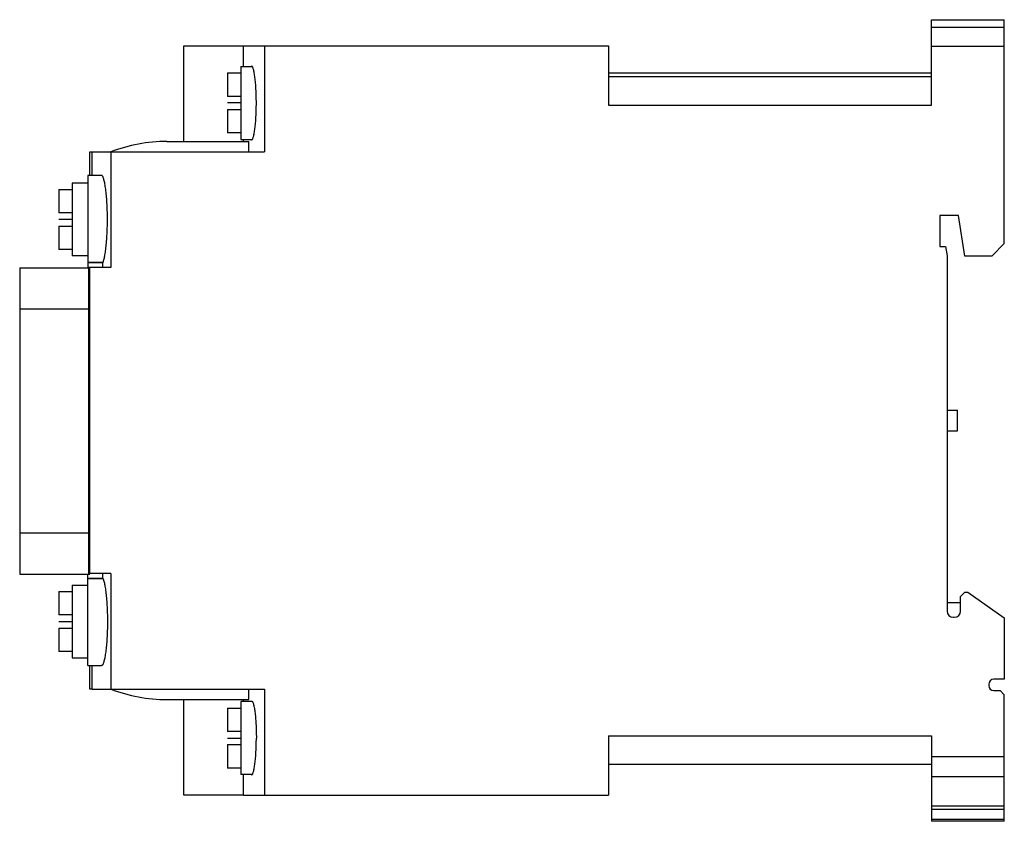
# Model space of a CAD drawing. Units: millimetres. Extents: x 13.5 to 108.1, y 46 to 123.
import ezdxf

# ---------------------------------------------------------------- set-up
doc = ezdxf.new("R2010")
doc.units = ezdxf.units.MM
doc.header["$LTSCALE"] = 11.018343
for name, color, linetype in [('00_COMPONENTS_1', 7, 'CONTINUOUS'), ('03_AXES_1', 7, 'CONTINUOUS'), ('INTFCLR_5', 7, 'CONTINUOUS')]:
    doc.layers.add(name, color=color, linetype=linetype)

msp = doc.modelspace()

# ---------------------------------------------------------------- linework, layer by layer
at = {"layer": '00_COMPONENTS_1', "color": 7, "linetype": 'Continuous'}
for p, q in [((101.068, 114.816), (101.068, 123.016)), ((101.068, 123.016), (108.068, 123.016)), ((108.068, 101.516), (108.068, 123.016)), ((101.068, 122.289), (108.068, 122.289)), ((35.021, 118.566), (35.021, 120.516)), ((35.021, 120.516), (70.068, 120.516)), ((37.018, 120.516), (37.018, 110.316)), ((70.068, 120.516), (70.068, 114.816)), ((108.068, 120.435), (101.068, 120.435)), ((34.768, 118.516), (34.768, 111.516)), ((34.768, 118.516), (35.82, 118.516)), ((35.022, 118.516), (35.021, 118.566)), ((33.468, 117.898), (33.468, 115.646)), ((33.468, 117.898), (34.768, 117.898)), ((101.068, 117.516), (70.068, 117.516)), ((34.768, 115.646), (33.468, 115.646)), ((70.068, 114.816), (101.068, 114.816)), ((33.468, 114.386), (33.468, 112.134)), ((33.468, 114.386), (34.768, 114.386)), ((34.768, 112.134), (33.468, 112.134)), ((27.653, 111.316), (35.508, 111.316)), ((34.768, 111.516), (35.819, 111.516)), ((35.021, 111.465), (35.022, 111.516)), ((35.021, 111.316), (35.021, 111.466)), ((35.508, 110.316), (35.508, 111.316)), ((20.468, 108.06), (20.468, 110.316)), ((20.468, 110.316), (37.018, 110.316)), ((22.268, 110.316), (22.268, 99.216)), ((20.068, 108.06), (20.068, 99.206)), ((21.387, 108.06), (20.068, 108.06)), ((18.568, 107.321), (18.568, 100.321)), ((20.068, 107.321), (18.568, 107.321)), ((17.268, 106.703), (17.268, 104.451)), ((17.268, 106.703), (18.568, 106.703)), ((18.568, 104.451), (17.268, 104.451)), ((103.668, 104.216), (101.868, 104.216)), ((101.868, 104.216), (101.868, 101.216)), ((104.268, 100.316), (103.668, 104.216)), ((17.268, 103.191), (17.268, 100.939)), ((17.268, 103.191), (18.568, 103.191)), ((101.868, 101.216), (102.408, 101.216)), ((102.408, 101.216), (102.568, 100.325)), ((108.068, 101.516), (106.868, 100.316)), ((18.568, 100.939), (17.268, 100.939)), ((20.068, 100.321), (18.568, 100.321)), ((102.568, 100.325), (102.568, 66.216)), ((106.868, 100.316), (104.268, 100.316)), ((21.508, 99.694), (20.068, 99.694)), ((21.49, 99.661), (20.068, 99.661)), ((21.49, 99.216), (21.49, 99.661)), ((13.518, 99.167), (13.518, 69.766)), ((13.518, 99.167), (20.168, 99.167)), ((20.135, 99.207), (20.068, 99.206)), ((20.268, 99.211), (20.135, 99.207)), ((20.168, 69.766), (20.168, 99.167)), ((20.268, 69.766), (20.268, 99.216)), ((22.268, 99.216), (20.268, 99.216)), ((20.168, 95.217), (13.518, 95.217)), ((102.568, 85.517), (103.568, 85.517)), ((103.568, 83.517), (103.568, 85.516)), ((102.568, 83.517), (103.568, 83.517)), ((13.518, 73.717), (20.168, 73.717)), ((13.518, 69.766), (20.268, 69.766)), ((20.068, 60.972), (20.068, 69.766)), ((20.068, 69.371), (21.49, 69.371)), ((20.068, 69.337), (21.508, 69.337)), ((22.268, 69.816), (20.268, 69.816)), ((21.49, 69.371), (21.49, 69.816)), ((22.268, 69.816), (22.268, 58.716)), ((17.268, 68.092), (17.268, 65.84)), ((17.268, 68.092), (18.568, 68.092)), ((18.568, 68.71), (18.568, 61.71)), ((18.568, 68.71), (20.068, 68.71)), ((103.868, 67.615), (104.269, 68.016)), ((103.868, 66.216), (103.868, 67.615)), ((104.269, 68.016), (104.569, 68.016)), ((104.569, 68.016), (108.068, 65.566)), ((103.868, 67.016), (102.568, 67.016)), ((18.568, 65.84), (17.268, 65.84)), ((103.168, 65.616), (103.268, 65.616)), ((108.068, 65.566), (108.068, 59.666)), ((17.268, 64.58), (17.268, 62.329)), ((17.268, 64.58), (18.568, 64.58)), ((18.568, 62.329), (17.268, 62.329)), ((18.568, 61.71), (20.068, 61.71)), ((20.068, 60.971), (21.387, 60.971)), ((20.468, 58.716), (20.468, 60.971)), ((108.068, 59.666), (107.068, 59.666)), ((20.468, 58.716), (37.018, 58.716)), ((35.508, 57.716), (35.508, 58.716)), ((37.018, 58.716), (37.018, 48.516)), ((106.568, 59.166), (106.568, 59.066)), ((27.653, 57.716), (35.508, 57.716)), ((35.021, 57.566), (35.021, 57.716)), ((107.068, 58.566), (107.668, 58.566)), ((107.668, 58.566), (108.068, 58.166)), ((108.068, 46.016), (108.068, 58.166)), ((33.468, 56.898), (33.468, 54.646)), ((33.468, 56.898), (34.768, 56.898)), ((34.768, 57.516), (34.768, 50.516)), ((35.853, 57.516), (34.768, 57.516)), ((35.022, 57.516), (35.021, 57.566)), ((34.768, 54.646), (33.468, 54.646)), ((70.068, 54.216), (101.068, 54.216)), ((70.068, 54.216), (70.068, 48.516)), ((101.068, 54.216), (101.068, 46.016)), ((33.468, 53.386), (34.768, 53.386)), ((33.468, 53.386), (33.468, 51.134)), ((101.068, 52.235), (108.068, 52.235)), ((34.768, 51.134), (33.468, 51.134)), ((70.068, 51.516), (101.068, 51.516)), ((35.819, 50.516), (34.768, 50.516)), ((35.021, 50.465), (35.022, 50.516)), ((35.021, 48.516), (35.021, 50.466)), ((101.068, 50.305), (108.068, 50.305)), ((35.021, 48.516), (70.068, 48.516)), ((101.068, 47.518), (108.068, 47.518)), ((101.068, 47.18), (108.068, 47.18)), ((101.068, 46.223), (108.068, 46.223)), ((108.068, 46.016), (101.068, 46.016))]:
    msp.add_line(p, q, dxfattribs=at)
for centre, radius, start, end in [((27.653, 96.316), 15, 90, 111.03947), ((103.168, 66.216), 0.6, 180, 270), ((103.268, 66.216), 0.6, 270, 360), ((107.068, 59.166), 0.5, 90, 180), ((27.653, 72.716), 15, 248.96053, 270), ((107.068, 59.066), 0.5, 180, 270)]:
    msp.add_arc(centre, radius, start, end, dxfattribs=at)
for points in [[(35.797, 118.566), (35.79, 118.566), (35.783, 118.564), (35.777, 118.561)], [(35.776, 50.47), (35.783, 50.467), (35.79, 50.465), (35.797, 50.465)]]:
    msp.add_open_spline(points, degree=3, dxfattribs=at)
for points, knots in [([(35.819, 118.561), (35.817, 118.562), (35.81, 118.565), (35.803, 118.566), (35.797, 118.566)], [0, 0, 0, 0, 0.263741, 1, 1, 1, 1]), ([(36.243, 115.016), (36.243, 115.239), (36.237, 115.679), (36.212, 116.318), (36.171, 116.91), (36.117, 117.434), (36.054, 117.87), (35.993, 118.171), (35.938, 118.357), (35.901, 118.454), (35.864, 118.521), (35.834, 118.554), (35.819, 118.561)], [0, 0, 0, 0, 0.186303, 0.366056, 0.532601, 0.680253, 0.803829, 0.89947, 0.935985, 0.964732, 0.985803, 1, 1, 1, 1]), ([(35.818, 111.47), (35.833, 111.477), (35.864, 111.509), (35.9, 111.576), (35.938, 111.673), (35.992, 111.858), (36.054, 112.159), (36.117, 112.595), (36.171, 113.119), (36.212, 113.711), (36.237, 114.351), (36.243, 114.792), (36.243, 115.016)], [0, 0, 0, 0, 0.014083, 0.035034, 0.06368, 0.100124, 0.195671, 0.319218, 0.466911, 0.633577, 0.813498, 1, 1, 1, 1]), ([(35.776, 111.471), (35.778, 111.47), (35.784, 111.467), (35.792, 111.465), (35.797, 111.465)], [0, 0, 0, 0, 0.262284, 1, 1, 1, 1]), ([(35.797, 111.465), (35.803, 111.465), (35.81, 111.467), (35.816, 111.469), (35.818, 111.47)], [0, 0, 0, 0, 0.737175, 1, 1, 1, 1]), ([(21.508, 99.694), (21.525, 99.729), (21.559, 99.811), (21.624, 100.018), (21.697, 100.353), (21.774, 100.839), (21.841, 101.422), (21.894, 102.086), (21.942, 103.064), (21.953, 104.31), (21.9, 105.527), (21.82, 106.416), (21.758, 106.897), (21.702, 107.233), (21.661, 107.445), (21.617, 107.626), (21.573, 107.777), (21.529, 107.897), (21.489, 107.975), (21.456, 108.02), (21.429, 108.048), (21.403, 108.06), (21.387, 108.06)], [0, 0, 0, 0, 0.013781, 0.03117, 0.076444, 0.134775, 0.204561, 0.283656, 0.369541, 0.550295, 0.722978, 0.799119, 0.865181, 0.89386, 0.919321, 0.941344, 0.959835, 0.974777, 0.986209, 0.990667, 0.994359, 1, 1, 1, 1]), ([(21.508, 99.694), (21.506, 99.691), (21.501, 99.68), (21.495, 99.669), (21.49, 99.661)], [0, 0, 0, 0, 0.261457, 1, 1, 1, 1]), ([(21.508, 69.337), (21.525, 69.302), (21.559, 69.221), (21.624, 69.014), (21.697, 68.679), (21.774, 68.193), (21.841, 67.61), (21.894, 66.946), (21.942, 65.968), (21.953, 64.722), (21.9, 63.505), (21.82, 62.615), (21.759, 62.135), (21.702, 61.799), (21.661, 61.587), (21.617, 61.405), (21.573, 61.254), (21.529, 61.134), (21.489, 61.056), (21.456, 61.011), (21.429, 60.984), (21.403, 60.971), (21.387, 60.971)], [0, 0, 0, 0, 0.01377, 0.031137, 0.076396, 0.134736, 0.204507, 0.283591, 0.369474, 0.550244, 0.72294, 0.799106, 0.865211, 0.893866, 0.919308, 0.941357, 0.959898, 0.974856, 0.986255, 0.990691, 0.994366, 1, 1, 1, 1]), ([(21.49, 69.371), (21.491, 69.368), (21.498, 69.357), (21.504, 69.346), (21.508, 69.337)], [0, 0, 0, 0, 0.238623, 1, 1, 1, 1]), ([(35.743, 57.531), (35.751, 57.541), (35.766, 57.558), (35.788, 57.566), (35.797, 57.566)], [0, 0, 0, 0, 0.565376, 1, 1, 1, 1]), ([(35.797, 57.566), (35.812, 57.566), (35.835, 57.553), (35.858, 57.526), (35.887, 57.482), (35.921, 57.405), (35.96, 57.288), (35.998, 57.139), (36.035, 56.961), (36.07, 56.755), (36.117, 56.43), (36.166, 55.968), (36.21, 55.361), (36.237, 54.702), (36.243, 54.247), (36.243, 54.016)], [0, 0, 0, 0, 0.011759, 0.019763, 0.029611, 0.055306, 0.089311, 0.131589, 0.181861, 0.239764, 0.304799, 0.453931, 0.623831, 0.808259, 1, 1, 1, 1]), ([(35.818, 50.47), (35.834, 50.478), (35.864, 50.51), (35.901, 50.577), (35.938, 50.674), (35.992, 50.859), (36.054, 51.161), (36.117, 51.597), (36.171, 52.12), (36.212, 52.712), (36.237, 53.352), (36.243, 53.792), (36.243, 54.016)], [0, 0, 0, 0, 0.014147, 0.035167, 0.063869, 0.100351, 0.195952, 0.319522, 0.467195, 0.633792, 0.813613, 1, 1, 1, 1]), ([(35.797, 50.465), (35.803, 50.465), (35.81, 50.467), (35.817, 50.469), (35.818, 50.47)], [0, 0, 0, 0, 0.73666, 1, 1, 1, 1])]:
    msp.add_open_spline(points, degree=3, knots=knots, dxfattribs=at)
at = {"layer": '03_AXES_1', "color": 2, "linetype": 'Continuous'}
for p, q in [((34.768, 115.016), (33.468, 115.016)), ((18.568, 103.821), (17.268, 103.821)), ((18.568, 103.816), (17.268, 103.816)), ((17.268, 65.216), (18.568, 65.216)), ((17.268, 65.21), (18.568, 65.21)), ((33.468, 54.016), (34.768, 54.016))]:
    msp.add_line(p, q, dxfattribs=at)
at = {"layer": 'INTFCLR_5', "color": 150, "linetype": 'Continuous', "true_color": 0x3366ff}
for p, q in [((29.268, 111.316), (29.268, 120.516)), ((29.268, 120.516), (35.021, 120.516)), ((70.068, 117.916), (101.068, 117.916)), ((20.268, 108.06), (20.268, 110.316)), ((20.268, 110.316), (20.468, 110.316)), ((20.268, 58.716), (20.268, 60.971)), ((20.468, 58.716), (20.268, 58.716)), ((29.268, 48.516), (29.268, 57.716)), ((35.021, 48.516), (29.268, 48.516))]:
    msp.add_line(p, q, dxfattribs=at)

doc.saveas('drawing.dxf')
